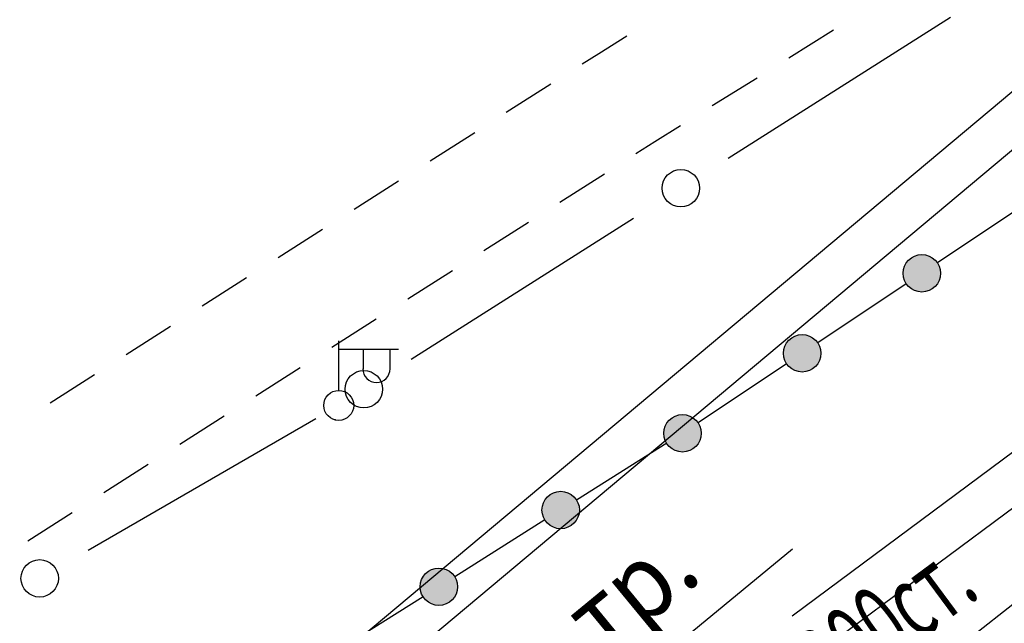
# Model space of a CAD drawing. Units: metres. Extents: x 10193 to 13143, y 19513 to 22721.
# Drawn here: x 10630 to 10656, y 21855 to 21871 of the extents above; entities that cross this region are included whole.
import ezdxf

# ---------------------------------------------------------------- set-up
doc = ezdxf.new("R2010")
doc.units = ezdxf.units.M
doc.header["$MEASUREMENT"] = 0
for name, color, linetype, lineweight in [('Водопровод', 7, 'Continuous', 25), ('Водопровод проектный', 7, 'Continuous', 25), ('Газопровод', 7, 'Continuous', 25), ('Граница улицы', 7, 'Continuous', 25), ('Кабели', 7, 'Continuous', 25), ('Канализация самотёчная', 7, 'Continuous', 25), ('Ограды', 7, 'Continuous', 25), ('Фонари', 7, 'Continuous', 25)]:
    doc.layers.add(name, color=color, linetype=linetype, lineweight=lineweight)
doc.layers.add('штриховка тротуара', color=7, linetype='Continuous')
doc.styles.add('GP_Stamp', font='simplex.shx', dxfattribs={"width": 0.6})
doc.styles.add('Style-RUSSIAN_1251', font='RUSSIAN_1251.shx')
doc.dimstyles.get("Standard").update_dxf_attribs({"dimtxt": 0.18, "dimasz": 0.18, "dimexe": 0.18, "dimexo": 0.0625, "dimgap": 0.09, "dimtad": 0, "dimtih": 1, "dimtoh": 1, "dimdec": 4, "dimzin": 0, "dimdsep": 46, "dimtxsty": 'Standard', "dimcen": 0.09, "dimadec": 0, "dimazin": 0, "dimtfac": 1, "dimtdec": 4, "dimtofl": 0, "dimtmove": 0, "dimatfit": 3, "dimfxl": 1, "dimtolj": 1, "dimtzin": 0, "dimarcsym": 0})

# ---------------------------------------------------------------- blocks, each defined once
blk = doc.blocks.new('FONARK')
at = {"layer": 'Фонари', "color": 7, "linetype": 'Continuous', "lineweight": 25}
for p, q in [((0.015, 0.204), (0.015, 0.866)), ((0.021, 0.754), (0.809, 0.754)), ((0.34, 0.754), (0.34, 0.49)), ((0.694, 0.754), (0.694, 0.493))]:
    blk.add_line(p, q, dxfattribs=at)
for centre, radius, start, end in [((0.516, 0.491), 0.181, 180, 0), ((0.012, 0.004), 0.2, 0, 360)]:
    blk.add_arc(centre, radius, start, end, dxfattribs=at)
blk.add_point((-0.036, -0.189), dxfattribs=at)
blk = doc.blocks.new('TerminatorOpen_0.6')
at = {"color": 0, "linetype": 'ByBlock', "lineweight": -2}
for q in [(-1, 0.278), (-1, 0), (-1, -0.278)]:
    blk.add_line((0, 0), q, dxfattribs=at)
blk = doc.blocks.new('DIMTXT_28')
at = {"layer": 'Канализация самотёчная', "color": 16, "linetype": 'Continuous', "lineweight": 25}
blk.add_leader([(0, 0), (-16.754, 7.423), (-21.343, 13.271)], dimstyle='Standard', override={"dimtxt": 1, "dimasz": 0.9, "dimgap": 0, "dimtad": 1, "dimtxsty": 'Style-RUSSIAN_1251'}, dxfattribs=at)
blk = doc.blocks.new('DIMTXT_3')
at = {"layer": 'Газопровод', "color": 16, "linetype": 'Continuous', "lineweight": 25, "xscale": 0.9, "yscale": 0.9, "zscale": 0.9, "rotation": 265.4670777206142}
blk.add_blockref('TerminatorOpen_0.6', (0, 0), dxfattribs=at)
at = {"layer": 'Газопровод', "color": 16, "linetype": 'Continuous', "lineweight": 25, "insert": (-0.635, 2.674), "char_height": 1, "attachment_point": 1, "rotation": 39.4525, "line_spacing_factor": 1.139999, "style": 'Style-RUSSIAN_1251'}
blk.add_mtext('\\H1x;\\W0.899998;158.30в.тр.\\P', dxfattribs=at)
at = {"layer": 'Газопровод', "color": 16, "linetype": 'Continuous', "lineweight": 25}
blk.add_leader([(0, 0), (0.112, 1.412), (6.212, 6.432)], dimstyle='Standard', override={"dimtxt": 1, "dimasz": 0.9, "dimgap": 0, "dimtad": 1, "dimtxsty": 'Style-RUSSIAN_1251'}, dxfattribs=at)

msp = doc.modelspace()

# ---------------------------------------------------------------- hatches: boundary and pattern name
at = {"layer": 'Ограды', "linetype": 'Continuous', "lineweight": 25}
h = msp.add_hatch(color=7, dxfattribs=at)
edge = h.paths.add_edge_path()
edge.add_arc((10654.28768, 21863.97729), 0.5, 0, 360)
h = msp.add_hatch(color=7, dxfattribs=at)
edge = h.paths.add_edge_path()
edge.add_arc((10651.09134, 21861.83988), 0.5, 0, 360)
h = msp.add_hatch(color=7, dxfattribs=at)
edge = h.paths.add_edge_path()
edge.add_arc((10647.89499, 21859.70247), 0.5, 0, 360)
h = msp.add_hatch(color=7, dxfattribs=at)
edge = h.paths.add_edge_path()
edge.add_arc((10644.64191, 21857.65246), 0.5, 0, 360)
h = msp.add_hatch(color=7, dxfattribs=at)
edge = h.paths.add_edge_path()
edge.add_arc((10641.38861, 21855.60278), 0.5, 0, 360)
at = {"layer": 'штриховка тротуара', "lineweight": -3}
h = msp.add_hatch(dxfattribs=at)
h.set_pattern_fill('ANSI37', color=42, scale=8, angle=45)
h.set_pattern_definition([(90, (-14810.7208, -22638.9715), (-1, 2e-16), []), (180, (-14810.7208, -22638.9715), (-2e-16, -1), [])])
edge = h.paths.add_edge_path()
edge.add_line((10560.04207, 21729.78692), (10561.92144, 21731.33101))
edge.add_arc((10559.39673, 21734.68466), 4.19775, 306.973323, 361.62498)
edge.add_line((10563.5928, 21734.8037), (10561.87525, 21766.66687))
edge.add_line((10561.87525, 21766.66687), (10656.59317, 21844.19569))
edge.add_line((10656.59317, 21844.19569), (10662.30664, 21837.2416))
edge.add_line((10662.30664, 21837.2416), (10688.6388, 21858.74792))
edge.add_line((10688.6388, 21858.74792), (10713.07352, 21829.00741))
edge.add_line((10713.07352, 21829.00741), (10720.09554, 21834.63692))
edge.add_line((10720.09554, 21834.63692), (10753.22879, 21793.30424))
edge.add_arc((10756.44953, 21797.8341), 5.55813, 234.587043, 308.569637)
edge.add_line((10759.91483, 21793.48847), (10763.03093, 21796.04865))
edge.add_line((10763.03093, 21796.04865), (10762.47224, 21797.52772))
edge.add_line((10762.47224, 21797.52772), (10759.06941, 21794.72753))
edge.add_arc((10756.47694, 21797.70247), 3.94603, 235.124725, 311.069989, ccw=False)
edge.add_line((10754.22064, 21794.46515), (10720.32767, 21836.74554))
edge.add_line((10720.32767, 21836.74554), (10713.30552, 21831.11593))
edge.add_line((10713.30552, 21831.11593), (10688.84833, 21860.85577))
edge.add_line((10688.84833, 21860.85577), (10662.51617, 21839.34945))
edge.add_line((10662.51617, 21839.34945), (10656.81449, 21846.31526))
edge.add_line((10656.81449, 21846.31526), (10560.33648, 21767.34576))
edge.add_line((10560.33648, 21767.34576), (10562.0934, 21734.76116))
edge.add_arc((10559.38766, 21734.68665), 2.70676, -54.246649, 1.577406, ccw=False)
edge.add_line((10560.96922, 21732.49001), (10559.56196, 21731.33597))
edge.add_line((10559.56196, 21731.33597), (10560.04207, 21729.78692))

# ---------------------------------------------------------------- linework, layer by layer
at = {"layer": 'Водопровод', "color": 7, "linetype": 'Continuous', "lineweight": 25}
msp.add_line((10650.90899, 21850.57405), (10680.42118, 21873.79647), dxfattribs=at)
at = {"layer": 'Водопровод', "color": 7, "linetype": 'Continuous', "lineweight": 25, "flags": 128}
for points in [[(10767.00782, 21873.43779), (10672.83802, 21882.36748), (10538.95692, 21770.13376), (10543.34097, 21714.06796)], [(10766.89454, 21872.24315), (10673.22435, 21881.12546), (10540.20144, 21769.61118), (10544.6534, 21712.67698)]]:
    msp.add_lwpolyline(points, dxfattribs=at)
at = {"layer": 'Водопровод проектный', "color": 7, "linetype": 'Continuous', "lineweight": 25}
for p, q in [((10668.08913, 21867.6615), (10650.82206, 21854.81748)), ((10668.50524, 21866.47544), (10651.38139, 21853.73796))]:
    msp.add_line(p, q, dxfattribs=at)
at = {"layer": 'Граница улицы', "color": 7, "linetype": 'Continuous', "lineweight": 25}
for p, q in [((10651.92581, 21870.47378), (10650.73245, 21869.72661)), ((10643.18788, 21868.27956), (10644.3754, 21869.03598)), ((10649.88487, 21869.19594), (10648.69151, 21868.44877)), ((10641.15693, 21866.9859), (10642.34445, 21867.74232)), ((10639.12598, 21865.69224), (10640.3135, 21866.44866)), ((10645.80962, 21866.62976), (10644.6221, 21865.87334)), ((10637.09503, 21864.39858), (10638.28255, 21865.155)), ((10643.77868, 21865.3361), (10642.59116, 21864.57968)), ((10641.74773, 21864.04244), (10640.56021, 21863.28602)), ((10635.06409, 21863.10492), (10636.25161, 21863.86134)), ((10639.71678, 21862.74878), (10638.52926, 21861.99236)), ((10633.03314, 21861.81126), (10634.22066, 21862.56768)), ((10637.68583, 21861.45512), (10636.49831, 21860.6987)), ((10631.00219, 21860.5176), (10632.18971, 21861.27402)), ((10635.65488, 21860.16146), (10634.46736, 21859.40504)), ((10633.62393, 21858.8678), (10632.43641, 21858.11138)), ((10631.59299, 21857.57414), (10630.40547, 21856.81772))]:
    msp.add_line(p, q, dxfattribs=at)
at = {"layer": 'Граница улицы', "color": 7, "linetype": 'Continuous', "lineweight": 25, "flags": 128}
for points in [[(10645.21883, 21869.57322), (10645.66124, 21869.85503), (10646.41001, 21870.32384)], [(10647.84394, 21867.91809), (10647.15635, 21867.48759), (10646.65305, 21867.167)]]:
    msp.add_lwpolyline(points, dxfattribs=at)
at = {"layer": 'Кабели', "color": 1, "linetype": 'Continuous', "lineweight": 25}
for p, q in [((10649.11706, 21867.05522), (10655.05003, 21870.8187)), ((10640.65078, 21861.68478), (10646.58375, 21865.44826)), ((10632.0241, 21856.57881), (10638.10337, 21860.10106))]:
    msp.add_line(p, q, dxfattribs=at)
for centre in [(10647.8504, 21866.25174), (10639.38413, 21860.8813), (10630.7262, 21855.82683)]:
    msp.add_circle(centre, 0.5, dxfattribs=at)
at = {"layer": 'Ограды', "color": 7, "linetype": 'Continuous', "lineweight": 25}
for p, q in [((10657.06881, 21865.83693), (10654.70373, 21864.25539)), ((10653.87246, 21863.69952), (10651.50738, 21862.11799)), ((10650.67611, 21861.56211), (10648.31104, 21859.98058)), ((10647.47258, 21859.43578), (10645.06536, 21857.91915)), ((10644.21928, 21857.38609), (10641.81207, 21855.86946)), ((10640.96599, 21855.33641), (10638.55877, 21853.81978))]:
    msp.add_line(p, q, dxfattribs=at)
for centre in [(10654.28768, 21863.97729), (10651.09134, 21861.83988), (10647.89499, 21859.70247), (10644.64191, 21857.65246), (10641.38861, 21855.60278)]:
    msp.add_circle(centre, 0.5, dxfattribs=at)

# ---------------------------------------------------------------- block references
at = {"layer": 'Водопровод проектный', "color": 7, "linetype": 'Continuous', "lineweight": 25, "xscale": 2, "yscale": 2, "zscale": 2}
msp.add_blockref('DIMTXT_3', (10638.40718, 21843.75247), dxfattribs=at)
at = {"layer": 'Канализация самотёчная', "color": 16, "linetype": 'Continuous', "lineweight": 25, "xscale": 2, "yscale": 2, "zscale": 2}
msp.add_blockref('DIMTXT_28', (10678.47318, 21862.39847), dxfattribs=at)
at = {"layer": 'Фонари', "color": 7, "linetype": 'Continuous', "lineweight": 25, "xscale": 2, "yscale": 2, "zscale": 2}
msp.add_blockref('FONARK', (10638.68918, 21860.44047), dxfattribs=at)

# ---------------------------------------------------------------- texts
at = {"layer": 'Водопровод', "color": 7, "linetype": 'Continuous', "lineweight": 15, "style": 'GP_Stamp', "width": 0.6}
msp.add_text('d=300ст.', height=2.000004, rotation=36.468656, dxfattribs=at).set_placement((10650.43718, 21851.35247))

doc.saveas('drawing.dxf')
